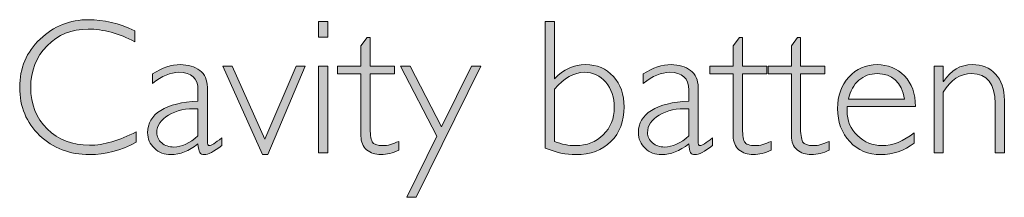
# Model space of a CAD drawing. Units: inches. Extents: x 169 to 240.9, y 111.8 to 166.7.
# Drawn here: x 212.4 to 225.1, y 120.9 to 123.2 of the extents above; entities that cross this region are included whole.
import ezdxf

# ---------------------------------------------------------------- set-up
doc = ezdxf.new("R2010")
doc.units = ezdxf.units.IN
doc.header["$MEASUREMENT"] = 0
doc.layers.add('Layer 1', color=7, linetype='Continuous')

# ---------------------------------------------------------------- blocks, each defined once
blk = doc.blocks.new('block 7')
at = {"layer": 'Layer 1', "true_color": 0xffffff}
h = blk.add_hatch(color=7, dxfattribs=at)
h.dxf.hatch_style = 2
edge = h.paths.add_edge_path()
edge.add_spline(control_points=[(213.905, 123.079), (213.905, 123.079), (213.905, 122.937), (213.905, 122.937), (213.701, 123.046), (213.501, 123.1), (213.304, 123.1), (213.096, 123.1), (212.921, 123.029), (212.78, 122.887), (212.64, 122.744), (212.569, 122.567), (212.569, 122.354), (212.569, 122.138), (212.64, 121.961), (212.781, 121.822), (212.923, 121.683), (213.103, 121.613), (213.323, 121.613), (213.506, 121.613), (213.706, 121.671), (213.922, 121.786), (213.922, 121.786), (213.922, 121.651), (213.922, 121.651), (213.723, 121.545), (213.524, 121.493), (213.325, 121.493), (213.069, 121.493), (212.855, 121.575), (212.684, 121.739), (212.513, 121.904), (212.428, 122.108), (212.428, 122.354), (212.428, 122.6), (212.515, 122.807), (212.69, 122.972), (212.864, 123.138), (213.072, 123.221), (213.313, 123.221), (213.503, 123.221), (213.7, 123.174), (213.905, 123.079)], knot_values=[0, 0, 0, 0, 1, 1, 1, 2, 2, 2, 3, 3, 3, 4, 4, 4, 5, 5, 5, 6, 6, 6, 7, 7, 7, 8, 8, 8, 9, 9, 9, 10, 10, 10, 11, 11, 11, 12, 12, 12, 13, 13, 13, 14, 14, 14, 14], degree=3, periodic=1)
h = blk.add_hatch(color=7, dxfattribs=at)
h.dxf.hatch_style = 2
h.paths.add_polyline_path([(216.378, 123.199), (216.378, 122.996), (216.259, 122.996), (216.259, 123.199)])
h.paths.add_polyline_path([(216.378, 122.624), (216.378, 121.514), (216.259, 121.514), (216.259, 122.624)])
h = blk.add_hatch(color=7, dxfattribs=at)
h.dxf.hatch_style = 2
edge = h.paths.add_edge_path()
edge.add_spline(control_points=[(219.165, 121.576), (219.165, 121.576), (219.165, 123.199), (219.165, 123.199), (219.165, 123.199), (219.283, 123.199), (219.283, 123.199), (219.283, 123.199), (219.283, 122.465), (219.283, 122.465), (219.401, 122.585), (219.535, 122.645), (219.683, 122.645), (219.828, 122.645), (219.947, 122.595), (220.039, 122.494), (220.131, 122.393), (220.177, 122.263), (220.177, 122.104), (220.177, 121.919), (220.121, 121.771), (220.008, 121.66), (219.895, 121.548), (219.745, 121.493), (219.558, 121.493), (219.435, 121.493), (219.304, 121.52), (219.165, 121.576)], knot_values=[0, 0, 0, 0, 1, 1, 1, 2, 2, 2, 3, 3, 3, 4, 4, 4, 5, 5, 5, 6, 6, 6, 7, 7, 7, 8, 8, 8, 9, 9, 9, 9], degree=3, periodic=1)
edge = h.paths.add_edge_path()
edge.add_spline(control_points=[(219.283, 122.332), (219.283, 122.332), (219.283, 121.66), (219.283, 121.66), (219.375, 121.626), (219.465, 121.608), (219.555, 121.608), (219.699, 121.608), (219.817, 121.654), (219.91, 121.747), (220.004, 121.839), (220.051, 121.955), (220.051, 122.097), (220.051, 122.228), (220.015, 122.336), (219.942, 122.42), (219.87, 122.504), (219.779, 122.547), (219.669, 122.547), (219.537, 122.547), (219.408, 122.475), (219.283, 122.332)], knot_values=[0, 0, 0, 0, 1, 1, 1, 2, 2, 2, 3, 3, 3, 4, 4, 4, 5, 5, 5, 6, 6, 6, 7, 7, 7, 7], degree=3, periodic=1)
h = blk.add_hatch(color=7, dxfattribs=at)
h.dxf.hatch_style = 2
edge = h.paths.add_edge_path()
edge.add_spline(control_points=[(216.921, 122.991), (216.921, 122.991), (216.921, 122.624), (216.921, 122.624), (216.921, 122.624), (217.232, 122.624), (217.232, 122.624), (217.232, 122.624), (217.232, 122.527), (217.232, 122.527), (217.232, 122.527), (216.921, 122.527), (216.921, 122.527), (216.921, 122.527), (216.921, 121.868), (216.921, 121.868), (216.921, 121.762), (216.93, 121.692), (216.947, 121.658), (216.964, 121.625), (217.011, 121.608), (217.086, 121.608), (217.144, 121.608), (217.212, 121.627), (217.289, 121.663), (217.289, 121.663), (217.289, 121.549), (217.289, 121.549), (217.211, 121.512), (217.134, 121.493), (217.06, 121.493), (216.987, 121.493), (216.925, 121.514), (216.876, 121.555), (216.827, 121.597), (216.803, 121.655), (216.803, 121.729), (216.803, 121.729), (216.803, 122.527), (216.803, 122.527), (216.803, 122.527), (216.504, 122.527), (216.504, 122.527), (216.504, 122.527), (216.504, 122.624), (216.504, 122.624), (216.504, 122.624), (216.803, 122.624), (216.803, 122.624), (216.803, 122.624), (216.803, 122.888), (216.803, 122.888), (216.803, 122.888), (216.884, 122.991), (216.884, 122.991), (216.884, 122.991), (216.921, 122.991), (216.921, 122.991)], knot_values=[0, 0, 0, 0, 1, 1, 1, 2, 2, 2, 3, 3, 3, 4, 4, 4, 5, 5, 5, 6, 6, 6, 7, 7, 7, 8, 8, 8, 9, 9, 9, 10, 10, 10, 11, 11, 11, 12, 12, 12, 13, 13, 13, 14, 14, 14, 15, 15, 15, 16, 16, 16, 17, 17, 17, 18, 18, 18, 19, 19, 19, 19], degree=3, periodic=1)
h = blk.add_hatch(color=7, dxfattribs=at)
h.dxf.hatch_style = 2
edge = h.paths.add_edge_path()
edge.add_spline(control_points=[(221.694, 122.991), (221.694, 122.991), (221.694, 122.624), (221.694, 122.624), (221.694, 122.624), (222.006, 122.624), (222.006, 122.624), (222.006, 122.624), (222.006, 122.527), (222.006, 122.527), (222.006, 122.527), (221.694, 122.527), (221.694, 122.527), (221.694, 122.527), (221.694, 121.868), (221.694, 121.868), (221.694, 121.762), (221.703, 121.692), (221.72, 121.658), (221.738, 121.625), (221.784, 121.608), (221.86, 121.608), (221.918, 121.608), (221.985, 121.627), (222.062, 121.663), (222.062, 121.663), (222.062, 121.549), (222.062, 121.549), (221.984, 121.512), (221.908, 121.493), (221.833, 121.493), (221.76, 121.493), (221.699, 121.514), (221.65, 121.555), (221.601, 121.597), (221.576, 121.655), (221.576, 121.729), (221.576, 121.729), (221.576, 122.527), (221.576, 122.527), (221.576, 122.527), (221.277, 122.527), (221.277, 122.527), (221.277, 122.527), (221.277, 122.624), (221.277, 122.624), (221.277, 122.624), (221.576, 122.624), (221.576, 122.624), (221.576, 122.624), (221.576, 122.888), (221.576, 122.888), (221.576, 122.888), (221.657, 122.991), (221.657, 122.991), (221.657, 122.991), (221.694, 122.991), (221.694, 122.991)], knot_values=[0, 0, 0, 0, 1, 1, 1, 2, 2, 2, 3, 3, 3, 4, 4, 4, 5, 5, 5, 6, 6, 6, 7, 7, 7, 8, 8, 8, 9, 9, 9, 10, 10, 10, 11, 11, 11, 12, 12, 12, 13, 13, 13, 14, 14, 14, 15, 15, 15, 16, 16, 16, 17, 17, 17, 18, 18, 18, 19, 19, 19, 19], degree=3, periodic=1)
h = blk.add_hatch(color=7, dxfattribs=at)
h.dxf.hatch_style = 2
edge = h.paths.add_edge_path()
edge.add_spline(control_points=[(222.439, 122.991), (222.439, 122.991), (222.439, 122.624), (222.439, 122.624), (222.439, 122.624), (222.751, 122.624), (222.751, 122.624), (222.751, 122.624), (222.751, 122.527), (222.751, 122.527), (222.751, 122.527), (222.439, 122.527), (222.439, 122.527), (222.439, 122.527), (222.439, 121.868), (222.439, 121.868), (222.439, 121.762), (222.448, 121.692), (222.466, 121.658), (222.483, 121.625), (222.529, 121.608), (222.605, 121.608), (222.663, 121.608), (222.73, 121.627), (222.807, 121.663), (222.807, 121.663), (222.807, 121.549), (222.807, 121.549), (222.73, 121.512), (222.653, 121.493), (222.578, 121.493), (222.505, 121.493), (222.444, 121.514), (222.395, 121.555), (222.346, 121.597), (222.322, 121.655), (222.322, 121.729), (222.322, 121.729), (222.322, 122.527), (222.322, 122.527), (222.322, 122.527), (222.023, 122.527), (222.023, 122.527), (222.023, 122.527), (222.023, 122.624), (222.023, 122.624), (222.023, 122.624), (222.322, 122.624), (222.322, 122.624), (222.322, 122.624), (222.322, 122.888), (222.322, 122.888), (222.322, 122.888), (222.402, 122.991), (222.402, 122.991), (222.402, 122.991), (222.439, 122.991), (222.439, 122.991)], knot_values=[0, 0, 0, 0, 1, 1, 1, 2, 2, 2, 3, 3, 3, 4, 4, 4, 5, 5, 5, 6, 6, 6, 7, 7, 7, 8, 8, 8, 9, 9, 9, 10, 10, 10, 11, 11, 11, 12, 12, 12, 13, 13, 13, 14, 14, 14, 15, 15, 15, 16, 16, 16, 17, 17, 17, 18, 18, 18, 19, 19, 19, 19], degree=3, periodic=1)
h = blk.add_hatch(color=7, dxfattribs=at)
h.dxf.hatch_style = 2
edge = h.paths.add_edge_path()
edge.add_spline(control_points=[(215.018, 121.707), (215.018, 121.707), (215.018, 121.608), (215.018, 121.608), (214.916, 121.531), (214.841, 121.493), (214.794, 121.493), (214.767, 121.493), (214.748, 121.502), (214.737, 121.52), (214.727, 121.538), (214.719, 121.575), (214.714, 121.63), (214.598, 121.538), (214.482, 121.493), (214.367, 121.493), (214.283, 121.493), (214.213, 121.52), (214.155, 121.575), (214.097, 121.629), (214.068, 121.696), (214.068, 121.774), (214.068, 121.894), (214.124, 121.989), (214.236, 122.059), (214.347, 122.128), (214.507, 122.168), (214.714, 122.179), (214.714, 122.179), (214.714, 122.32), (214.714, 122.32), (214.714, 122.471), (214.632, 122.547), (214.468, 122.547), (214.364, 122.547), (214.251, 122.499), (214.13, 122.405), (214.13, 122.405), (214.13, 122.527), (214.13, 122.527), (214.255, 122.606), (214.374, 122.645), (214.488, 122.645), (214.588, 122.645), (214.671, 122.621), (214.736, 122.571), (214.801, 122.522), (214.834, 122.45), (214.834, 122.356), (214.834, 122.356), (214.834, 121.665), (214.834, 121.665), (214.834, 121.627), (214.842, 121.608), (214.86, 121.608), (214.883, 121.608), (214.935, 121.641), (215.018, 121.707)], knot_values=[0, 0, 0, 0, 1, 1, 1, 2, 2, 2, 3, 3, 3, 4, 4, 4, 5, 5, 5, 6, 6, 6, 7, 7, 7, 8, 8, 8, 9, 9, 9, 10, 10, 10, 11, 11, 11, 12, 12, 12, 13, 13, 13, 14, 14, 14, 15, 15, 15, 16, 16, 16, 17, 17, 17, 18, 18, 18, 19, 19, 19, 19], degree=3, periodic=1)
edge = h.paths.add_edge_path()
edge.add_spline(control_points=[(214.714, 121.734), (214.714, 121.734), (214.714, 122.08), (214.714, 122.08), (214.562, 122.086), (214.436, 122.059), (214.336, 122), (214.236, 121.941), (214.186, 121.865), (214.186, 121.774), (214.186, 121.722), (214.207, 121.679), (214.249, 121.643), (214.29, 121.608), (214.343, 121.59), (214.406, 121.59), (214.507, 121.59), (214.61, 121.638), (214.714, 121.734)], knot_values=[0, 0, 0, 0, 1, 1, 1, 2, 2, 2, 3, 3, 3, 4, 4, 4, 5, 5, 5, 6, 6, 6, 6], degree=3, periodic=1)
h = blk.add_hatch(color=7, dxfattribs=at)
h.dxf.hatch_style = 2
h.paths.add_polyline_path([(216.087, 122.624), (215.61, 121.493), (215.539, 121.493), (215.033, 122.624), (215.153, 122.624), (215.571, 121.689), (215.972, 122.624)])
h = blk.add_hatch(color=7, dxfattribs=at)
h.dxf.hatch_style = 2
h.paths.add_polyline_path([(218.341, 122.624), (217.511, 120.946), (217.39, 120.946), (217.778, 121.73), (217.31, 122.624), (217.434, 122.624), (217.836, 121.849), (218.22, 122.624)])
h = blk.add_hatch(color=7, dxfattribs=at)
h.dxf.hatch_style = 2
edge = h.paths.add_edge_path()
edge.add_spline(control_points=[(221.31, 121.707), (221.31, 121.707), (221.31, 121.608), (221.31, 121.608), (221.208, 121.531), (221.133, 121.493), (221.086, 121.493), (221.058, 121.493), (221.039, 121.502), (221.029, 121.52), (221.018, 121.538), (221.011, 121.575), (221.006, 121.63), (220.89, 121.538), (220.774, 121.493), (220.659, 121.493), (220.575, 121.493), (220.504, 121.52), (220.446, 121.575), (220.389, 121.629), (220.36, 121.696), (220.36, 121.774), (220.36, 121.894), (220.415, 121.989), (220.527, 122.059), (220.639, 122.128), (220.799, 122.168), (221.006, 122.179), (221.006, 122.179), (221.006, 122.32), (221.006, 122.32), (221.006, 122.471), (220.924, 122.547), (220.76, 122.547), (220.656, 122.547), (220.543, 122.499), (220.421, 122.405), (220.421, 122.405), (220.421, 122.527), (220.421, 122.527), (220.547, 122.606), (220.666, 122.645), (220.779, 122.645), (220.88, 122.645), (220.963, 122.621), (221.028, 122.571), (221.093, 122.522), (221.126, 122.45), (221.126, 122.356), (221.126, 122.356), (221.126, 121.665), (221.126, 121.665), (221.126, 121.627), (221.134, 121.608), (221.152, 121.608), (221.174, 121.608), (221.227, 121.641), (221.31, 121.707)], knot_values=[0, 0, 0, 0, 1, 1, 1, 2, 2, 2, 3, 3, 3, 4, 4, 4, 5, 5, 5, 6, 6, 6, 7, 7, 7, 8, 8, 8, 9, 9, 9, 10, 10, 10, 11, 11, 11, 12, 12, 12, 13, 13, 13, 14, 14, 14, 15, 15, 15, 16, 16, 16, 17, 17, 17, 18, 18, 18, 19, 19, 19, 19], degree=3, periodic=1)
edge = h.paths.add_edge_path()
edge.add_spline(control_points=[(221.006, 121.734), (221.006, 121.734), (221.006, 122.08), (221.006, 122.08), (220.854, 122.086), (220.728, 122.059), (220.628, 122), (220.528, 121.941), (220.478, 121.865), (220.478, 121.774), (220.478, 121.722), (220.499, 121.679), (220.541, 121.643), (220.582, 121.608), (220.635, 121.59), (220.697, 121.59), (220.799, 121.59), (220.902, 121.638), (221.006, 121.734)], knot_values=[0, 0, 0, 0, 1, 1, 1, 2, 2, 2, 3, 3, 3, 4, 4, 4, 5, 5, 5, 6, 6, 6, 6], degree=3, periodic=1)
h = blk.add_hatch(color=7, dxfattribs=at)
h.dxf.hatch_style = 2
edge = h.paths.add_edge_path()
edge.add_spline(control_points=[(223.913, 122.11), (223.913, 122.11), (223.039, 122.11), (223.039, 122.11), (223.037, 122.091), (223.035, 122.071), (223.035, 122.052), (223.035, 121.928), (223.08, 121.823), (223.168, 121.737), (223.256, 121.651), (223.361, 121.608), (223.482, 121.608), (223.622, 121.608), (223.76, 121.664), (223.894, 121.774), (223.894, 121.774), (223.894, 121.64), (223.894, 121.64), (223.767, 121.542), (223.625, 121.493), (223.467, 121.493), (223.307, 121.493), (223.175, 121.548), (223.07, 121.659), (222.966, 121.77), (222.914, 121.911), (222.914, 122.082), (222.914, 122.245), (222.962, 122.379), (223.058, 122.486), (223.155, 122.592), (223.276, 122.645), (223.422, 122.645), (223.56, 122.645), (223.676, 122.597), (223.771, 122.501), (223.866, 122.405), (223.913, 122.275), (223.913, 122.11)], knot_values=[0, 0, 0, 0, 1, 1, 1, 2, 2, 2, 3, 3, 3, 4, 4, 4, 5, 5, 5, 6, 6, 6, 7, 7, 7, 8, 8, 8, 9, 9, 9, 10, 10, 10, 11, 11, 11, 12, 12, 12, 13, 13, 13, 13], degree=3, periodic=1)
edge = h.paths.add_edge_path()
edge.add_spline(control_points=[(223.054, 122.205), (223.054, 122.205), (223.773, 122.205), (223.773, 122.205), (223.731, 122.421), (223.615, 122.53), (223.422, 122.53), (223.331, 122.53), (223.253, 122.501), (223.187, 122.445), (223.12, 122.388), (223.076, 122.308), (223.054, 122.205)], knot_values=[0, 0, 0, 0, 1, 1, 1, 2, 2, 2, 3, 3, 3, 4, 4, 4, 4], degree=3, periodic=1)
h = blk.add_hatch(color=7, dxfattribs=at)
h.dxf.hatch_style = 2
edge = h.paths.add_edge_path()
edge.add_spline(control_points=[(224.269, 122.624), (224.269, 122.624), (224.269, 122.431), (224.269, 122.431), (224.269, 122.431), (224.274, 122.431), (224.274, 122.431), (224.366, 122.574), (224.488, 122.645), (224.639, 122.645), (224.765, 122.645), (224.864, 122.605), (224.94, 122.525), (225.014, 122.444), (225.052, 122.333), (225.052, 122.191), (225.052, 122.191), (225.052, 121.514), (225.052, 121.514), (225.052, 121.514), (224.933, 121.514), (224.933, 121.514), (224.933, 121.514), (224.933, 122.146), (224.933, 122.146), (224.933, 122.402), (224.833, 122.53), (224.632, 122.53), (224.485, 122.53), (224.364, 122.45), (224.269, 122.292), (224.269, 122.292), (224.269, 121.514), (224.269, 121.514), (224.269, 121.514), (224.151, 121.514), (224.151, 121.514), (224.151, 121.514), (224.151, 122.624), (224.151, 122.624), (224.151, 122.624), (224.269, 122.624), (224.269, 122.624)], knot_values=[0, 0, 0, 0, 1, 1, 1, 2, 2, 2, 3, 3, 3, 4, 4, 4, 5, 5, 5, 6, 6, 6, 7, 7, 7, 8, 8, 8, 9, 9, 9, 10, 10, 10, 11, 11, 11, 12, 12, 12, 13, 13, 13, 14, 14, 14, 14], degree=3, periodic=1)
at = {"layer": 'Layer 1', "lineweight": 0}
for points in [[(216.378, 123.199), (216.378, 122.996), (216.259, 122.996), (216.259, 123.199), (216.378, 123.199)], [(216.087, 122.624), (215.61, 121.493), (215.539, 121.493), (215.033, 122.624), (215.153, 122.624), (215.571, 121.689), (215.972, 122.624), (216.087, 122.624)], [(216.378, 122.624), (216.378, 121.514), (216.259, 121.514), (216.259, 122.624), (216.378, 122.624)], [(218.341, 122.624), (217.511, 120.946), (217.39, 120.946), (217.778, 121.73), (217.31, 122.624), (217.434, 122.624), (217.836, 121.849), (218.22, 122.624), (218.341, 122.624)]]:
    blk.add_lwpolyline(points, dxfattribs=at)
for points, knots in [([(213.905, 123.079), (213.905, 123.079), (213.905, 122.937), (213.905, 122.937), (213.701, 123.046), (213.501, 123.1), (213.304, 123.1), (213.096, 123.1), (212.921, 123.029), (212.78, 122.887), (212.64, 122.744), (212.569, 122.567), (212.569, 122.354), (212.569, 122.138), (212.64, 121.961), (212.781, 121.822), (212.923, 121.683), (213.103, 121.613), (213.323, 121.613), (213.506, 121.613), (213.706, 121.671), (213.922, 121.786), (213.922, 121.786), (213.922, 121.651), (213.922, 121.651), (213.723, 121.545), (213.524, 121.493), (213.325, 121.493), (213.069, 121.493), (212.855, 121.575), (212.684, 121.739), (212.513, 121.904), (212.428, 122.108), (212.428, 122.354), (212.428, 122.6), (212.515, 122.807), (212.69, 122.972), (212.864, 123.138), (213.072, 123.221), (213.313, 123.221), (213.503, 123.221), (213.7, 123.174), (213.905, 123.079)], [0, 0, 0, 0, 1, 1, 1, 2, 2, 2, 3, 3, 3, 4, 4, 4, 5, 5, 5, 6, 6, 6, 7, 7, 7, 8, 8, 8, 9, 9, 9, 10, 10, 10, 11, 11, 11, 12, 12, 12, 13, 13, 13, 14, 14, 14, 14]), ([(219.165, 121.576), (219.165, 121.576), (219.165, 123.199), (219.165, 123.199), (219.165, 123.199), (219.283, 123.199), (219.283, 123.199), (219.283, 123.199), (219.283, 122.465), (219.283, 122.465), (219.401, 122.585), (219.535, 122.645), (219.683, 122.645), (219.828, 122.645), (219.947, 122.595), (220.039, 122.494), (220.131, 122.393), (220.177, 122.263), (220.177, 122.104), (220.177, 121.919), (220.121, 121.771), (220.008, 121.66), (219.895, 121.548), (219.745, 121.493), (219.558, 121.493), (219.435, 121.493), (219.304, 121.52), (219.165, 121.576)], [0, 0, 0, 0, 1, 1, 1, 2, 2, 2, 3, 3, 3, 4, 4, 4, 5, 5, 5, 6, 6, 6, 7, 7, 7, 8, 8, 8, 9, 9, 9, 9]), ([(216.921, 122.991), (216.921, 122.991), (216.921, 122.624), (216.921, 122.624), (216.921, 122.624), (217.232, 122.624), (217.232, 122.624), (217.232, 122.624), (217.232, 122.527), (217.232, 122.527), (217.232, 122.527), (216.921, 122.527), (216.921, 122.527), (216.921, 122.527), (216.921, 121.868), (216.921, 121.868), (216.921, 121.762), (216.93, 121.692), (216.947, 121.658), (216.964, 121.625), (217.011, 121.608), (217.086, 121.608), (217.144, 121.608), (217.212, 121.627), (217.289, 121.663), (217.289, 121.663), (217.289, 121.549), (217.289, 121.549), (217.211, 121.512), (217.134, 121.493), (217.06, 121.493), (216.987, 121.493), (216.925, 121.514), (216.876, 121.555), (216.827, 121.597), (216.803, 121.655), (216.803, 121.729), (216.803, 121.729), (216.803, 122.527), (216.803, 122.527), (216.803, 122.527), (216.504, 122.527), (216.504, 122.527), (216.504, 122.527), (216.504, 122.624), (216.504, 122.624), (216.504, 122.624), (216.803, 122.624), (216.803, 122.624), (216.803, 122.624), (216.803, 122.888), (216.803, 122.888), (216.803, 122.888), (216.884, 122.991), (216.884, 122.991), (216.884, 122.991), (216.921, 122.991), (216.921, 122.991)], [0, 0, 0, 0, 1, 1, 1, 2, 2, 2, 3, 3, 3, 4, 4, 4, 5, 5, 5, 6, 6, 6, 7, 7, 7, 8, 8, 8, 9, 9, 9, 10, 10, 10, 11, 11, 11, 12, 12, 12, 13, 13, 13, 14, 14, 14, 15, 15, 15, 16, 16, 16, 17, 17, 17, 18, 18, 18, 19, 19, 19, 19]), ([(221.694, 122.991), (221.694, 122.991), (221.694, 122.624), (221.694, 122.624), (221.694, 122.624), (222.006, 122.624), (222.006, 122.624), (222.006, 122.624), (222.006, 122.527), (222.006, 122.527), (222.006, 122.527), (221.694, 122.527), (221.694, 122.527), (221.694, 122.527), (221.694, 121.868), (221.694, 121.868), (221.694, 121.762), (221.703, 121.692), (221.72, 121.658), (221.738, 121.625), (221.784, 121.608), (221.86, 121.608), (221.918, 121.608), (221.985, 121.627), (222.062, 121.663), (222.062, 121.663), (222.062, 121.549), (222.062, 121.549), (221.984, 121.512), (221.908, 121.493), (221.833, 121.493), (221.76, 121.493), (221.699, 121.514), (221.65, 121.555), (221.601, 121.597), (221.576, 121.655), (221.576, 121.729), (221.576, 121.729), (221.576, 122.527), (221.576, 122.527), (221.576, 122.527), (221.277, 122.527), (221.277, 122.527), (221.277, 122.527), (221.277, 122.624), (221.277, 122.624), (221.277, 122.624), (221.576, 122.624), (221.576, 122.624), (221.576, 122.624), (221.576, 122.888), (221.576, 122.888), (221.576, 122.888), (221.657, 122.991), (221.657, 122.991), (221.657, 122.991), (221.694, 122.991), (221.694, 122.991)], [0, 0, 0, 0, 1, 1, 1, 2, 2, 2, 3, 3, 3, 4, 4, 4, 5, 5, 5, 6, 6, 6, 7, 7, 7, 8, 8, 8, 9, 9, 9, 10, 10, 10, 11, 11, 11, 12, 12, 12, 13, 13, 13, 14, 14, 14, 15, 15, 15, 16, 16, 16, 17, 17, 17, 18, 18, 18, 19, 19, 19, 19]), ([(222.439, 122.991), (222.439, 122.991), (222.439, 122.624), (222.439, 122.624), (222.439, 122.624), (222.751, 122.624), (222.751, 122.624), (222.751, 122.624), (222.751, 122.527), (222.751, 122.527), (222.751, 122.527), (222.439, 122.527), (222.439, 122.527), (222.439, 122.527), (222.439, 121.868), (222.439, 121.868), (222.439, 121.762), (222.448, 121.692), (222.466, 121.658), (222.483, 121.625), (222.529, 121.608), (222.605, 121.608), (222.663, 121.608), (222.73, 121.627), (222.807, 121.663), (222.807, 121.663), (222.807, 121.549), (222.807, 121.549), (222.73, 121.512), (222.653, 121.493), (222.578, 121.493), (222.505, 121.493), (222.444, 121.514), (222.395, 121.555), (222.346, 121.597), (222.322, 121.655), (222.322, 121.729), (222.322, 121.729), (222.322, 122.527), (222.322, 122.527), (222.322, 122.527), (222.023, 122.527), (222.023, 122.527), (222.023, 122.527), (222.023, 122.624), (222.023, 122.624), (222.023, 122.624), (222.322, 122.624), (222.322, 122.624), (222.322, 122.624), (222.322, 122.888), (222.322, 122.888), (222.322, 122.888), (222.402, 122.991), (222.402, 122.991), (222.402, 122.991), (222.439, 122.991), (222.439, 122.991)], [0, 0, 0, 0, 1, 1, 1, 2, 2, 2, 3, 3, 3, 4, 4, 4, 5, 5, 5, 6, 6, 6, 7, 7, 7, 8, 8, 8, 9, 9, 9, 10, 10, 10, 11, 11, 11, 12, 12, 12, 13, 13, 13, 14, 14, 14, 15, 15, 15, 16, 16, 16, 17, 17, 17, 18, 18, 18, 19, 19, 19, 19]), ([(215.018, 121.707), (215.018, 121.707), (215.018, 121.608), (215.018, 121.608), (214.916, 121.531), (214.841, 121.493), (214.794, 121.493), (214.767, 121.493), (214.748, 121.502), (214.737, 121.52), (214.727, 121.538), (214.719, 121.575), (214.714, 121.63), (214.598, 121.538), (214.482, 121.493), (214.367, 121.493), (214.283, 121.493), (214.213, 121.52), (214.155, 121.575), (214.097, 121.629), (214.068, 121.696), (214.068, 121.774), (214.068, 121.894), (214.124, 121.989), (214.236, 122.059), (214.347, 122.128), (214.507, 122.168), (214.714, 122.179), (214.714, 122.179), (214.714, 122.32), (214.714, 122.32), (214.714, 122.471), (214.632, 122.547), (214.468, 122.547), (214.364, 122.547), (214.251, 122.499), (214.13, 122.405), (214.13, 122.405), (214.13, 122.527), (214.13, 122.527), (214.255, 122.606), (214.374, 122.645), (214.488, 122.645), (214.588, 122.645), (214.671, 122.621), (214.736, 122.571), (214.801, 122.522), (214.834, 122.45), (214.834, 122.356), (214.834, 122.356), (214.834, 121.665), (214.834, 121.665), (214.834, 121.627), (214.842, 121.608), (214.86, 121.608), (214.883, 121.608), (214.935, 121.641), (215.018, 121.707)], [0, 0, 0, 0, 1, 1, 1, 2, 2, 2, 3, 3, 3, 4, 4, 4, 5, 5, 5, 6, 6, 6, 7, 7, 7, 8, 8, 8, 9, 9, 9, 10, 10, 10, 11, 11, 11, 12, 12, 12, 13, 13, 13, 14, 14, 14, 15, 15, 15, 16, 16, 16, 17, 17, 17, 18, 18, 18, 19, 19, 19, 19]), ([(221.31, 121.707), (221.31, 121.707), (221.31, 121.608), (221.31, 121.608), (221.208, 121.531), (221.133, 121.493), (221.086, 121.493), (221.058, 121.493), (221.039, 121.502), (221.029, 121.52), (221.018, 121.538), (221.011, 121.575), (221.006, 121.63), (220.89, 121.538), (220.774, 121.493), (220.659, 121.493), (220.575, 121.493), (220.504, 121.52), (220.446, 121.575), (220.389, 121.629), (220.36, 121.696), (220.36, 121.774), (220.36, 121.894), (220.415, 121.989), (220.527, 122.059), (220.639, 122.128), (220.799, 122.168), (221.006, 122.179), (221.006, 122.179), (221.006, 122.32), (221.006, 122.32), (221.006, 122.471), (220.924, 122.547), (220.76, 122.547), (220.656, 122.547), (220.543, 122.499), (220.421, 122.405), (220.421, 122.405), (220.421, 122.527), (220.421, 122.527), (220.547, 122.606), (220.666, 122.645), (220.779, 122.645), (220.88, 122.645), (220.963, 122.621), (221.028, 122.571), (221.093, 122.522), (221.126, 122.45), (221.126, 122.356), (221.126, 122.356), (221.126, 121.665), (221.126, 121.665), (221.126, 121.627), (221.134, 121.608), (221.152, 121.608), (221.174, 121.608), (221.227, 121.641), (221.31, 121.707)], [0, 0, 0, 0, 1, 1, 1, 2, 2, 2, 3, 3, 3, 4, 4, 4, 5, 5, 5, 6, 6, 6, 7, 7, 7, 8, 8, 8, 9, 9, 9, 10, 10, 10, 11, 11, 11, 12, 12, 12, 13, 13, 13, 14, 14, 14, 15, 15, 15, 16, 16, 16, 17, 17, 17, 18, 18, 18, 19, 19, 19, 19]), ([(223.913, 122.11), (223.913, 122.11), (223.039, 122.11), (223.039, 122.11), (223.037, 122.091), (223.035, 122.071), (223.035, 122.052), (223.035, 121.928), (223.08, 121.823), (223.168, 121.737), (223.256, 121.651), (223.361, 121.608), (223.482, 121.608), (223.622, 121.608), (223.76, 121.664), (223.894, 121.774), (223.894, 121.774), (223.894, 121.64), (223.894, 121.64), (223.767, 121.542), (223.625, 121.493), (223.467, 121.493), (223.307, 121.493), (223.175, 121.548), (223.07, 121.659), (222.966, 121.77), (222.914, 121.911), (222.914, 122.082), (222.914, 122.245), (222.962, 122.379), (223.058, 122.486), (223.155, 122.592), (223.276, 122.645), (223.422, 122.645), (223.56, 122.645), (223.676, 122.597), (223.771, 122.501), (223.866, 122.405), (223.913, 122.275), (223.913, 122.11)], [0, 0, 0, 0, 1, 1, 1, 2, 2, 2, 3, 3, 3, 4, 4, 4, 5, 5, 5, 6, 6, 6, 7, 7, 7, 8, 8, 8, 9, 9, 9, 10, 10, 10, 11, 11, 11, 12, 12, 12, 13, 13, 13, 13]), ([(224.269, 122.624), (224.269, 122.624), (224.269, 122.431), (224.269, 122.431), (224.269, 122.431), (224.274, 122.431), (224.274, 122.431), (224.366, 122.574), (224.488, 122.645), (224.639, 122.645), (224.765, 122.645), (224.864, 122.605), (224.94, 122.525), (225.014, 122.444), (225.052, 122.333), (225.052, 122.191), (225.052, 122.191), (225.052, 121.514), (225.052, 121.514), (225.052, 121.514), (224.933, 121.514), (224.933, 121.514), (224.933, 121.514), (224.933, 122.146), (224.933, 122.146), (224.933, 122.402), (224.833, 122.53), (224.632, 122.53), (224.485, 122.53), (224.364, 122.45), (224.269, 122.292), (224.269, 122.292), (224.269, 121.514), (224.269, 121.514), (224.269, 121.514), (224.151, 121.514), (224.151, 121.514), (224.151, 121.514), (224.151, 122.624), (224.151, 122.624), (224.151, 122.624), (224.269, 122.624), (224.269, 122.624)], [0, 0, 0, 0, 1, 1, 1, 2, 2, 2, 3, 3, 3, 4, 4, 4, 5, 5, 5, 6, 6, 6, 7, 7, 7, 8, 8, 8, 9, 9, 9, 10, 10, 10, 11, 11, 11, 12, 12, 12, 13, 13, 13, 14, 14, 14, 14]), ([(219.283, 122.332), (219.283, 122.332), (219.283, 121.66), (219.283, 121.66), (219.375, 121.626), (219.465, 121.608), (219.555, 121.608), (219.699, 121.608), (219.817, 121.654), (219.91, 121.747), (220.004, 121.839), (220.051, 121.955), (220.051, 122.097), (220.051, 122.228), (220.015, 122.336), (219.942, 122.42), (219.87, 122.504), (219.779, 122.547), (219.669, 122.547), (219.537, 122.547), (219.408, 122.475), (219.283, 122.332)], [0, 0, 0, 0, 1, 1, 1, 2, 2, 2, 3, 3, 3, 4, 4, 4, 5, 5, 5, 6, 6, 6, 7, 7, 7, 7]), ([(223.054, 122.205), (223.054, 122.205), (223.773, 122.205), (223.773, 122.205), (223.731, 122.421), (223.615, 122.53), (223.422, 122.53), (223.331, 122.53), (223.253, 122.501), (223.187, 122.445), (223.12, 122.388), (223.076, 122.308), (223.054, 122.205)], [0, 0, 0, 0, 1, 1, 1, 2, 2, 2, 3, 3, 3, 4, 4, 4, 4]), ([(214.714, 121.734), (214.714, 121.734), (214.714, 122.08), (214.714, 122.08), (214.562, 122.086), (214.436, 122.059), (214.336, 122), (214.236, 121.941), (214.186, 121.865), (214.186, 121.774), (214.186, 121.722), (214.207, 121.679), (214.249, 121.643), (214.29, 121.608), (214.343, 121.59), (214.406, 121.59), (214.507, 121.59), (214.61, 121.638), (214.714, 121.734)], [0, 0, 0, 0, 1, 1, 1, 2, 2, 2, 3, 3, 3, 4, 4, 4, 5, 5, 5, 6, 6, 6, 6]), ([(221.006, 121.734), (221.006, 121.734), (221.006, 122.08), (221.006, 122.08), (220.854, 122.086), (220.728, 122.059), (220.628, 122), (220.528, 121.941), (220.478, 121.865), (220.478, 121.774), (220.478, 121.722), (220.499, 121.679), (220.541, 121.643), (220.582, 121.608), (220.635, 121.59), (220.697, 121.59), (220.799, 121.59), (220.902, 121.638), (221.006, 121.734)], [0, 0, 0, 0, 1, 1, 1, 2, 2, 2, 3, 3, 3, 4, 4, 4, 5, 5, 5, 6, 6, 6, 6])]:
    blk.add_open_spline(points, degree=3, knots=knots, dxfattribs=at)

msp = doc.modelspace()

# ---------------------------------------------------------------- block references
at = {"layer": 'Layer 1'}
msp.add_blockref('block 7', (0, 0), dxfattribs=at)

doc.saveas('drawing.dxf')
